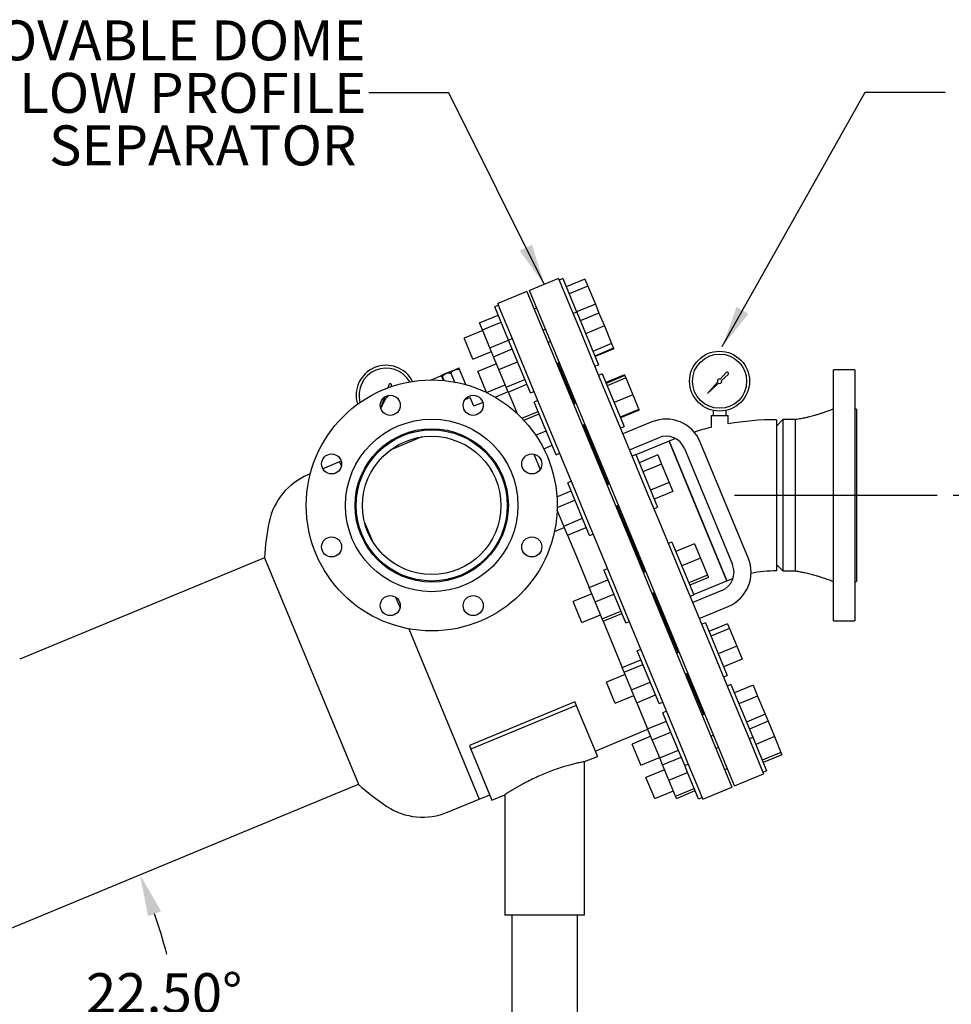
# Model space of a CAD drawing. Units: inches. Extents: x -3 to 298, y -3 to 231.
# Drawn here: x 95 to 136, y 71 to 114 of the extents above; entities that cross this region are included whole.
import ezdxf

# ---------------------------------------------------------------- set-up
doc = ezdxf.new("R2010")
doc.units = ezdxf.units.IN
doc.header["$MEASUREMENT"] = 0
doc.header["$PDSIZE"] = -1
doc.layers.add('OBJECT', color=7, linetype='Continuous')
doc.styles.add('SLDTEXTSTYLE0', font='TXT', dxfattribs={"width": 0.75})
doc.dimstyles.get("Standard").update_dxf_attribs({"dimtxt": 0.18, "dimasz": 0.18, "dimexe": 0.18, "dimexo": 0.0625, "dimgap": 0.09, "dimtad": 0, "dimtih": 1, "dimtoh": 1, "dimdec": 4, "dimzin": 0, "dimdsep": 46, "dimtxsty": 'Standard', "dimcen": 0.09, "dimadec": 0, "dimazin": 0, "dimtfac": 1, "dimtdec": 4, "dimtofl": 0, "dimtmove": 0, "dimatfit": 3, "dimfxl": 0, "dimtolj": 1, "dimtzin": 0, "dimarcsym": 0})

# ---------------------------------------------------------------- blocks, each defined once
blk = doc.blocks.new('_D_1')
at = {"layer": 'Defpoints', "color": 0}
for p in [(135.331, 92.904), (120.626, 42.404), (146.462, 42.404)]:
    blk.add_point(p, dxfattribs=at)
at = {"layer": 'OBJECT', "color": 0, "lineweight": -2}
for p, q in [((136.031, 92.904), (148.212, 92.904)), ((146.462, 91.084), (146.462, 69.369)), ((146.462, 44.224), (146.462, 65.939)), ((121.326, 42.404), (148.212, 42.404))]:
    blk.add_line(p, q, dxfattribs=at)
at = {"layer": 'OBJECT', "color": 0}
for points in [[(146.766, 91.084), (146.159, 91.084), (146.462, 92.904)], [(146.159, 44.224), (146.766, 44.224), (146.462, 42.404)]]:
    blk.add_solid(points, dxfattribs=at)
at = {"layer": 'OBJECT', "color": 0, "insert": (146.462, 68.529), "char_height": 1.75, "attachment_point": 2}
blk.add_mtext('\\A1;50.50', dxfattribs=at)
blk = doc.blocks.new('_D_2')
at = {"layer": 'Defpoints', "color": 0}
for p in [(109.963, 80.237), (102.253, 69.302), (74.856, 65.695), (79.879, 65.695), (102.481, 65.695)]:
    blk.add_point(p, dxfattribs=at)
at = {"layer": 'OBJECT', "color": 0, "lineweight": -2}
blk.add_line((103.181, 65.695), (104.24, 65.695), dxfattribs=at)
for start, end in [(14.9011, 18.7258), (3.7742, 7.6447)]:
    blk.add_arc((74.856, 65.695), 27.634, start, end, dxfattribs=at)
at = {"layer": 'OBJECT', "color": 0}
for points in [[(101.311, 74.673), (100.743, 74.46), (100.386, 76.27)], [(102.127, 67.504), (102.733, 67.524), (102.49, 65.695)]]:
    blk.add_solid(points, dxfattribs=at)
at = {"layer": 'OBJECT', "color": 0, "insert": (98.021, 71.961), "char_height": 1.75, "attachment_point": 1}
blk.add_mtext('\\A1;22.50%%d', dxfattribs=at)
blk = doc.blocks.new('SW_NOTE_0_11')
at = {"layer": 'OBJECT', "color": 0, "char_height": 0.125, "attachment_point": 3, "style": 'SLDTEXTSTYLE0'}
for s, insert in [('REMOVABLE DOME', (-0.0106, 0.2265)), ('LOW PROFILE', (-0.0079, 0.0622)), ('SEPARATOR', (-0.0387, -0.1022))]:
    blk.add_mtext(s, dxfattribs=dict(at, insert=insert))

msp = doc.modelspace()

# ---------------------------------------------------------------- linework, layer by layer
at = {"color": 7, "linetype": 'Continuous', "lineweight": 25}
for p, q in [((118.732, 102.405), (117.459, 101.878)), ((118.732, 102.405), (118.762, 102.332)), ((118.923, 102.398), (118.762, 102.332)), ((118.762, 102.332), (118.866, 102.08)), ((118.923, 102.398), (119.528, 100.937)), ((119.892, 102.376), (119.072, 102.037)), ((119.892, 102.376), (120.019, 102.07)), ((121.955, 91.022), (117.459, 101.878)), ((118.866, 102.08), (119.372, 100.859)), ((120.019, 102.07), (119.199, 101.731)), ((120.019, 102.07), (120.347, 101.277)), ((117.343, 101.83), (116.071, 101.303)), ((117.343, 101.83), (121.84, 90.974)), ((116.101, 101.23), (115.94, 101.163)), ((116.545, 99.702), (115.94, 101.163)), ((116.101, 101.23), (116.071, 101.303)), ((116.205, 100.978), (116.101, 101.23)), ((116.711, 99.757), (116.205, 100.978)), ((117.776, 101.112), (117.661, 101.064)), ((120.347, 101.277), (119.528, 100.937)), ((120.347, 101.277), (120.507, 100.89)), ((115.271, 100.462), (116.09, 100.801)), ((119.53, 100.933), (119.369, 100.866)), ((119.372, 100.859), (119.616, 100.271)), ((119.53, 100.933), (120.486, 98.623)), ((120.507, 100.89), (119.688, 100.551)), ((120.507, 100.89), (120.742, 100.324)), ((115.408, 100.131), (114.59, 99.792)), ((115.397, 100.156), (115.271, 100.462)), ((115.397, 100.156), (116.217, 100.495)), ((115.726, 99.363), (115.397, 100.156)), ((118.043, 100.14), (118.159, 100.188)), ((119.616, 100.271), (120.551, 98.013)), ((120.742, 100.324), (119.922, 99.985)), ((120.742, 100.324), (121.062, 99.551)), ((114.605, 99.757), (114.59, 99.792)), ((114.973, 98.868), (114.605, 99.757)), ((115.726, 99.363), (116.545, 99.702)), ((116.708, 99.764), (116.547, 99.697)), ((117.504, 97.388), (116.547, 99.697)), ((116.955, 99.169), (116.711, 99.757)), ((115.886, 98.976), (115.726, 99.363)), ((115.886, 98.976), (116.706, 99.315)), ((118.383, 99.646), (118.268, 99.598)), ((121.062, 99.551), (120.242, 99.212)), ((121.148, 99.344), (120.328, 99.005)), ((121.156, 99.324), (120.337, 98.985)), ((121.062, 99.551), (121.148, 99.344)), ((121.148, 99.344), (121.156, 99.324)), ((114.973, 98.868), (115.791, 99.207)), ((116.121, 98.41), (115.886, 98.976)), ((117.89, 96.911), (116.955, 99.169)), ((114.168, 98.393), (113.82, 98.249)), ((114.168, 98.393), (114.195, 98.404)), ((114.369, 98.476), (114.195, 98.404)), ((114.669, 97.752), (114.393, 98.419)), ((116.015, 98.665), (115.197, 98.326)), ((116.121, 98.41), (116.94, 98.75)), ((116.441, 97.637), (116.121, 98.41)), ((118.651, 98.674), (118.766, 98.722)), ((118.708, 98.698), (119.447, 96.914)), ((120.326, 98.556), (120.486, 98.623)), ((131.729, 98.404), (130.789, 98.404)), ((130.789, 92.904), (130.789, 98.404)), ((131.729, 98.404), (131.729, 92.904)), ((113.145, 97.959), (113.579, 98.138)), ((113.599, 98.13), (113.68, 97.936)), ((113.793, 98.238), (113.618, 98.166)), ((113.715, 97.932), (113.642, 98.108)), ((113.793, 98.238), (113.82, 98.249)), ((114.182, 97.866), (114.018, 98.263)), ((115.253, 98.191), (115.197, 98.326)), ((115.579, 97.406), (115.253, 98.191)), ((116.441, 97.637), (117.26, 97.977)), ((120.652, 98.224), (120.491, 98.158)), ((120.551, 98.013), (120.915, 97.133)), ((120.652, 98.224), (121.608, 95.915)), ((121.629, 98.182), (120.81, 97.842)), ((121.643, 98.148), (120.824, 97.809)), ((121.686, 98.044), (120.867, 97.704)), ((121.629, 98.182), (121.643, 98.148)), ((121.643, 98.148), (121.686, 98.044)), ((121.686, 98.044), (121.993, 97.305)), ((126.078, 98.279), (125.823, 97.997)), ((125.884, 97.936), (126.166, 98.19)), ((111.295, 97.744), (111.248, 97.61)), ((111.395, 97.663), (111.411, 97.696)), ((115.583, 97.404), (116.398, 97.741)), ((116.526, 97.43), (116.441, 97.637)), ((116.526, 97.43), (117.346, 97.77)), ((125.703, 97.863), (125.257, 97.369)), ((125.257, 97.369), (125.751, 97.815)), ((111.105, 97.208), (110.934, 96.727)), ((110.94, 96.706), (111.171, 97.191)), ((114.63, 97.096), (114.866, 97.194)), ((114.751, 97.146), (114.729, 97.2)), ((115.026, 96.808), (114.866, 97.194)), ((116.526, 97.432), (115.964, 97.199)), ((116.527, 97.431), (116.917, 96.489)), ((117.504, 97.388), (117.665, 97.454)), ((120.915, 97.133), (122.137, 94.184)), ((121.993, 97.305), (121.173, 96.965)), ((121.993, 97.305), (122.256, 96.67)), ((115.414, 96.972), (115.025, 96.811)), ((117.83, 97.056), (117.669, 96.989)), ((118.626, 94.679), (117.669, 96.989)), ((118.254, 96.031), (117.89, 96.911)), ((119.505, 96.938), (119.39, 96.89)), ((122.256, 96.67), (121.436, 96.33)), ((122.256, 96.67), (122.269, 96.636)), ((131.792, 96.684), (131.729, 96.684)), ((131.792, 96.684), (131.792, 92.904)), ((117.131, 96.279), (117.841, 96.573)), ((117.214, 96.191), (117.885, 96.469)), ((122.269, 96.636), (121.45, 96.297)), ((125.417, 96.404), (125.417, 95.877)), ((125.417, 96.404), (125.517, 96.404)), ((125.517, 96.621), (125.517, 96.404)), ((125.517, 96.404), (125.537, 96.404)), ((125.537, 96.404), (126.046, 96.404)), ((126.046, 96.404), (126.067, 96.404)), ((126.067, 96.621), (126.067, 96.404)), ((126.067, 96.404), (126.167, 96.404)), ((126.167, 96.032), (126.167, 96.404)), ((119.476, 93.082), (118.254, 96.031)), ((119.772, 95.966), (119.888, 96.014)), ((119.83, 95.99), (120.913, 93.375)), ((121.447, 95.848), (121.608, 95.915)), ((122.824, 96.117), (121.554, 95.591)), ((128.569, 96.219), (128.289, 95.939)), ((128.289, 96.217), (128.289, 89.592)), ((129.122, 96.219), (128.569, 96.219)), ((128.569, 96.219), (128.569, 92.904)), ((129.122, 89.589), (129.122, 96.219)), ((112.746, 95.461), (111.355, 94.885)), ((111.561, 95.376), (111.387, 95.304)), ((111.551, 95.4), (111.569, 95.356)), ((112.262, 95.643), (112.243, 95.687)), ((112.427, 95.735), (112.254, 95.663)), ((117.731, 95.539), (118.191, 95.73)), ((121.841, 94.898), (123.111, 95.425)), ((123.854, 95.39), (123.577, 95.279)), ((118.083, 94.941), (118.454, 95.095)), ((123.577, 95.279), (122.121, 94.676)), ((124.845, 92.219), (123.577, 95.279)), ((123.577, 95.279), (126.113, 89.159)), ((124.254, 94.951), (126.359, 89.87)), ((127.052, 90.157), (124.947, 95.238)), ((117.656, 94.707), (117.933, 94.038)), ((118.626, 94.679), (118.787, 94.746)), ((122.117, 94.686), (121.956, 94.619)), ((122.117, 94.686), (123.074, 92.376)), ((123.084, 94.671), (122.264, 94.331)), ((123.084, 94.671), (123.249, 94.27)), ((109.135, 94.371), (108.4, 94.066)), ((109.208, 94.401), (109.135, 94.371)), ((109.135, 94.371), (109.215, 94.179)), ((122.137, 94.184), (122.567, 93.146)), ((123.249, 94.27), (122.43, 93.931)), ((123.249, 94.27), (123.581, 93.47)), ((107.851, 93.839), (107.75, 93.797)), ((119.296, 93.517), (119.135, 93.451)), ((120.092, 91.141), (119.135, 93.451)), ((120.971, 93.399), (120.855, 93.351)), ((123.581, 93.47), (122.761, 93.131)), ((123.581, 93.47), (123.746, 93.07)), ((118.662, 92.839), (119.282, 93.096)), ((119.906, 92.043), (119.476, 93.082)), ((122.567, 93.146), (123.228, 91.549)), ((123.746, 93.07), (122.927, 92.731)), ((128.569, 92.904), (128.569, 89.589)), ((130.789, 87.404), (130.789, 92.904)), ((131.729, 92.904), (131.729, 87.404)), ((131.792, 92.904), (131.792, 89.124)), ((109.824, 92.709), (109.866, 92.608)), ((118.674, 92.375), (119.448, 92.696)), ((121.238, 92.427), (121.354, 92.475)), ((121.296, 92.451), (121.898, 90.998)), ((122.913, 92.31), (123.074, 92.376)), ((118.96, 91.556), (118.671, 92.253)), ((120.567, 90.447), (119.906, 92.043)), ((126.113, 89.159), (124.845, 92.219)), ((110.573, 90.902), (110.234, 91.72)), ((118.555, 91.316), (118.985, 91.494)), ((118.96, 91.556), (119.779, 91.896)), ((119.125, 91.156), (118.96, 91.556)), ((119.125, 91.156), (119.945, 91.496)), ((123.228, 91.549), (123.889, 89.953)), ((119.126, 91.157), (119.588, 90.042)), ((120.092, 91.141), (120.252, 91.207)), ((121.84, 90.974), (126.336, 80.119)), ((121.898, 90.998), (122.5, 89.545)), ((126.452, 80.167), (121.955, 91.022)), ((123.704, 90.856), (123.543, 90.789)), ((123.704, 90.856), (124.66, 88.546)), ((124.695, 90.78), (123.876, 90.44)), ((124.695, 90.78), (124.958, 90.145)), ((121.228, 88.851), (120.567, 90.447)), ((105.849, 90.169), (95.113, 85.721)), ((105.849, 90.169), (109.963, 80.237)), ((110.941, 90.013), (110.982, 89.913)), ((119.588, 90.042), (120.075, 88.866)), ((123.889, 89.953), (124.319, 88.915)), ((124.958, 90.145), (124.139, 89.805)), ((124.958, 90.145), (125.264, 89.406)), ((128.289, 89.869), (128.569, 89.589)), ((120.882, 89.687), (120.721, 89.62)), ((120.758, 89.533), (120.721, 89.62)), ((121.678, 87.311), (120.758, 89.533)), ((122.557, 89.569), (122.442, 89.521)), ((125.264, 89.406), (124.445, 89.066)), ((125.264, 89.406), (125.308, 89.301)), ((128.569, 89.589), (129.122, 89.589)), ((120.074, 88.865), (120.894, 89.205)), ((124.319, 88.915), (125.541, 85.965)), ((125.308, 89.301), (124.488, 88.962)), ((124.656, 88.556), (126.113, 89.159)), ((131.729, 89.124), (131.792, 89.124)), ((120.189, 88.588), (119.371, 88.249)), ((120.337, 88.231), (120.074, 88.865)), ((120.337, 88.231), (121.157, 88.57)), ((121.658, 87.813), (121.228, 88.851)), ((122.825, 88.597), (122.94, 88.645)), ((122.882, 88.621), (123.965, 86.007)), ((124.5, 88.479), (124.66, 88.546)), ((125.886, 88.726), (124.615, 88.2)), ((111.591, 88.443), (111.786, 87.972)), ((119.636, 87.611), (119.371, 88.249)), ((120.643, 87.491), (120.337, 88.231)), ((124.902, 87.507), (126.173, 88.034)), ((119.754, 87.326), (119.636, 87.611)), ((119.754, 87.326), (120.572, 87.664)), ((120.643, 87.491), (121.463, 87.831)), ((120.686, 87.387), (121.506, 87.726)), ((122.88, 84.863), (121.658, 87.813)), ((120.686, 87.387), (120.643, 87.491)), ((120.687, 87.387), (121.527, 85.361)), ((121.678, 87.311), (121.839, 87.377)), ((125.169, 87.317), (125.009, 87.251)), ((125.169, 87.317), (126.126, 85.007)), ((126.147, 87.275), (125.328, 86.935)), ((126.147, 87.275), (126.233, 87.068)), ((130.789, 87.404), (131.729, 87.404)), ((112.167, 87.052), (115.258, 79.589)), ((126.233, 87.068), (125.413, 86.728)), ((126.233, 87.068), (126.553, 86.295)), ((122.348, 86.148), (122.187, 86.082)), ((122.327, 85.744), (122.187, 86.082)), ((124.023, 86.031), (123.908, 85.983)), ((125.541, 85.965), (125.906, 85.085)), ((126.553, 86.295), (125.734, 85.955)), ((126.553, 86.295), (126.787, 85.729)), ((121.526, 85.36), (122.345, 85.7)), ((121.612, 85.153), (122.431, 85.493)), ((123.144, 83.772), (122.327, 85.744)), ((126.787, 85.729), (125.968, 85.389)), ((121.655, 85.05), (120.837, 84.711)), ((121.612, 85.153), (121.526, 85.36)), ((121.932, 84.38), (121.612, 85.153)), ((124.29, 85.059), (124.406, 85.107)), ((124.348, 85.083), (125.087, 83.298)), ((125.906, 85.085), (126.841, 82.828)), ((125.965, 84.941), (126.126, 85.007)), ((121.164, 83.922), (120.837, 84.711)), ((121.932, 84.38), (122.751, 84.72)), ((123.245, 83.983), (122.88, 84.863)), ((126.291, 84.609), (126.13, 84.542)), ((126.291, 84.609), (127.248, 82.299)), ((127.26, 84.587), (126.441, 84.247)), ((127.26, 84.587), (127.462, 84.1)), ((122.166, 83.815), (121.932, 84.38)), ((122.166, 83.815), (122.986, 84.154)), ((119.443, 83.859), (114.824, 81.945)), ((119.443, 83.859), (119.511, 83.695)), ((121.22, 83.787), (121.164, 83.922)), ((121.22, 83.787), (122.037, 84.126)), ((122.167, 83.815), (122.64, 82.673)), ((123.144, 83.772), (123.305, 83.839)), ((124.18, 81.726), (123.245, 83.983)), ((127.462, 84.1), (126.643, 83.76)), ((127.462, 84.1), (127.791, 83.306)), ((119.511, 83.695), (114.891, 81.782)), ((119.511, 83.695), (120.435, 81.463)), ((123.47, 83.44), (123.309, 83.374)), ((123.604, 82.661), (123.309, 83.374)), ((125.145, 83.322), (125.029, 83.274)), ((127.791, 83.306), (126.971, 82.967)), ((127.791, 83.306), (127.918, 83)), ((122.639, 82.673), (123.459, 83.012)), ((127.918, 83), (127.098, 82.661)), ((127.918, 83), (128.196, 82.328)), ((120.34, 81.694), (122.649, 82.65)), ((122.841, 82.185), (122.639, 82.673)), ((122.841, 82.185), (123.66, 82.525)), ((124.266, 81.064), (123.604, 82.661)), ((126.841, 82.828), (127.084, 82.24)), ((122.776, 82.341), (121.959, 82.003)), ((122.327, 81.114), (121.959, 82.003)), ((123.17, 81.392), (122.841, 82.185)), ((125.412, 82.351), (125.528, 82.398)), ((127.084, 82.24), (127.59, 81.018)), ((127.087, 82.233), (127.248, 82.299)), ((127.248, 82.299), (127.855, 80.833)), ((128.196, 82.328), (127.377, 81.988)), ((128.196, 82.328), (128.483, 81.635)), ((114.824, 81.945), (114.891, 81.782)), ((114.891, 81.782), (115.816, 79.549)), ((123.17, 81.392), (123.989, 81.732)), ((124.423, 81.138), (124.18, 81.726)), ((125.752, 81.857), (125.636, 81.809)), ((128.483, 81.635), (127.664, 81.295)), ((128.483, 81.635), (128.525, 81.534)), ((119.876, 81.231), (120.435, 81.463)), ((119.876, 74.506), (119.876, 81.23)), ((122.342, 81.079), (123.159, 81.417)), ((123.296, 81.086), (123.17, 81.392)), ((123.296, 81.086), (124.116, 81.425)), ((124.266, 81.064), (124.426, 81.13)), ((124.929, 79.916), (124.423, 81.138)), ((128.525, 81.534), (127.705, 81.195)), ((122.342, 81.079), (122.327, 81.114)), ((123.384, 80.876), (122.566, 80.537)), ((123.575, 80.414), (123.296, 81.086)), ((123.575, 80.414), (124.394, 80.753)), ((124.394, 80.753), (124.266, 81.064)), ((124.873, 79.598), (124.394, 80.753)), ((126.019, 80.885), (126.135, 80.933)), ((126.452, 80.167), (127.725, 80.694)), ((127.59, 81.018), (127.694, 80.767)), ((127.694, 80.767), (127.855, 80.833)), ((127.694, 80.767), (127.725, 80.694)), ((122.949, 79.613), (122.566, 80.537)), ((123.862, 79.721), (123.575, 80.414)), ((94.06, 73.649), (109.963, 80.237)), ((122.949, 79.613), (123.766, 79.952)), ((123.862, 79.721), (124.681, 80.06)), ((123.904, 79.62), (124.723, 79.96)), ((125.034, 79.665), (124.929, 79.916)), ((125.064, 79.592), (126.336, 80.119)), ((113.873, 79.015), (115.258, 79.589)), ((115.258, 79.589), (115.72, 79.78)), ((115.816, 79.549), (116.376, 79.781)), ((116.376, 79.781), (116.376, 74.506)), ((123.904, 79.62), (123.862, 79.721)), ((124.873, 79.598), (125.034, 79.665)), ((125.064, 79.592), (125.034, 79.665)), ((119.876, 74.506), (116.376, 74.506)), ((116.688, 74.506), (116.688, 48.594)), ((119.563, 48.594), (119.563, 74.506))]:
    msp.add_line(p, q, dxfattribs=at)
at = {"color": 7, "linetype": 'Continuous', "lineweight": 25, "flags": 128}
msp.add_lwpolyline([(126.113, 89.159), (126.373, 89.259), (126.382, 89.262)], dxfattribs=at)
at = {"color": 7, "linetype": 'Continuous', "lineweight": 25}
for centre, radius in [((125.792, 97.904), 1.313), ((125.792, 97.904), 1.188), ((113.175, 92.459), 5.5), ((111.357, 96.847), 0.44), ((114.993, 96.847), 0.44), ((113.175, 92.459), 3.78), ((113.175, 92.459), 3.36), ((113.175, 92.459), 3.313), ((113.175, 92.459), 3.033), ((108.786, 94.277), 0.44), ((117.563, 94.277), 0.44), ((108.786, 90.641), 0.44), ((117.563, 90.641), 0.44), ((111.357, 88.07), 0.44), ((114.993, 88.07), 0.44)]:
    msp.add_circle(centre, radius, dxfattribs=at)
for centre, radius, start, end in [((111.174, 97.288), 1.313, 27.5194, 197.4806), ((111.174, 97.288), 1.188, 29.5002, 195.4998), ((113.585, 98.124), 0.0156, 22.5, 112.5), ((125.792, 97.904), 0.0977, 71.1719, 204.6748), ((126.124, 98.237), 0.0626, 311.9603, 137.9234), ((111.354, 97.723), 0.0626, 334.4603, 160.4234), ((125.792, 97.904), 0.0977, 245.3252, 18.8281), ((111.174, 97.288), 0.0977, 267.8252, 354.4022), ((123.446, 94.616), 1.625, 22.5, 112.5), ((128.289, 83.904), 12.312, 103.4914, 107.0523), ((128.289, 83.904), 12.312, 90, 99.9266), ((123.446, 94.616), 0.875, 22.5, 112.5), ((108.842, 91.161), 2.853, 112.5, 168.4019), ((116.087, 89.674), 10.25, 168.4019, 177.2335), ((125.551, 89.535), 0.875, 292.5, 22.5), ((125.551, 89.535), 1.625, 292.5, 22.5), ((128.289, 83.904), 5.688, 90, 101.2965), ((116.853, 87.826), 10.25, 227.7665, 236.5981), ((112.781, 81.651), 2.853, 236.5981, 292.5)]:
    msp.add_arc(centre, radius, start, end, dxfattribs=at)
for points, knots in [([(114.018, 98.263), (114.043, 98.294), (114.086, 98.346), (114.144, 98.379), (114.168, 98.393)], [0, 0, 0, 0, 0.574856, 1, 1, 1, 1]), ([(114.195, 98.404), (114.199, 98.406), (114.242, 98.42), (114.309, 98.428), (114.372, 98.421), (114.393, 98.419)], [0, 0, 0, 0, 0.0622344, 0.6947403, 1, 1, 1, 1]), ([(114.393, 98.419), (114.392, 98.422), (114.386, 98.436), (114.377, 98.458), (114.371, 98.473), (114.369, 98.476), (114.369, 98.476)], [0, 0, 0, 0, 0.098835, 0.459549, 0.827688, 1, 1, 1, 1]), ([(113.618, 98.166), (113.62, 98.162), (113.623, 98.155), (113.635, 98.125), (113.642, 98.108)], [0, 0, 0, 0, 0.419983, 1, 1, 1, 1]), ([(113.642, 98.108), (113.667, 98.138), (113.711, 98.191), (113.768, 98.224), (113.793, 98.238)], [0, 0, 0, 0, 0.5748562, 1, 1, 1, 1]), ([(113.82, 98.249), (113.823, 98.25), (113.867, 98.265), (113.934, 98.272), (113.997, 98.265), (114.018, 98.263)], [0, 0, 0, 0, 0.062234, 0.69474, 1, 1, 1, 1]), ([(130.789, 96.684), (130.718, 96.657), (130.59, 96.607), (130.418, 96.546), (130.288, 96.503), (130.192, 96.472), (130.112, 96.447), (130.032, 96.423), (129.944, 96.397), (129.84, 96.369), (129.711, 96.335), (129.548, 96.297), (129.348, 96.255), (129.202, 96.232), (129.122, 96.219)], [0, 0, 0, 0, 0.131783, 0.23685, 0.315755, 0.368882, 0.411909, 0.460016, 0.513154, 0.571657, 0.646742, 0.743361, 0.861196, 1, 1, 1, 1]), ([(129.122, 89.589), (129.188, 89.579), (129.306, 89.56), (129.462, 89.529), (129.586, 89.502), (129.698, 89.476), (129.805, 89.449), (129.915, 89.419), (130.033, 89.385), (130.176, 89.342), (130.35, 89.285), (130.559, 89.212), (130.709, 89.155), (130.789, 89.124)], [0, 0, 0, 0, 0.114783, 0.206166, 0.274253, 0.336534, 0.404517, 0.465786, 0.532878, 0.617886, 0.723749, 0.850912, 1, 1, 1, 1]), ([(119.873, 81.23), (119.874, 81.231), (119.881, 81.232), (119.849, 81.226), (119.774, 81.212), (119.65, 81.187), (119.485, 81.15), (119.286, 81.101), (119.056, 81.038), (118.805, 80.961), (118.534, 80.869), (118.252, 80.762), (117.963, 80.642), (117.67, 80.508), (117.432, 80.391), (117.247, 80.294), (117.113, 80.221), (116.986, 80.151), (116.866, 80.082), (116.755, 80.017), (116.638, 79.946), (116.525, 79.876), (116.437, 79.821), (116.385, 79.787), (116.379, 79.783), (116.376, 79.781)], [0, 0, 0, 0, 0.007225, 0.058469, 0.108281, 0.159538, 0.209341, 0.260576, 0.310628, 0.362064, 0.413454, 0.466172, 0.520807, 0.576798, 0.635933, 0.666318, 0.696703, 0.727379, 0.758053, 0.789769, 0.821481, 0.868909, 0.917642, 0.95831, 1, 1, 1, 1])]:
    msp.add_open_spline(points, degree=3, knots=knots, dxfattribs=at)
at = {"layer": 'OBJECT'}
msp.add_line((126.451, 92.904), (135.331, 92.904), dxfattribs=at)

# ---------------------------------------------------------------- block references
at = {"layer": 'OBJECT', "xscale": 14, "yscale": 14, "zscale": 14}
msp.add_blockref('SW_NOTE_0_11', (110.419, 110.543), dxfattribs=at)

# ---------------------------------------------------------------- dimensions: what is measured, and where the dimension line sits
at = {"layer": 'OBJECT'}
dim = msp.add_linear_dim(base=(146.462, 42.404), p1=(135.331, 92.904), p2=(120.626, 42.404), angle=90, dimstyle='Standard', override={"dimscale": 14, "dimtxt": 0.125, "dimasz": 0.13, "dimexe": 0.125, "dimexo": 0.05, "dimgap": 0.06, "dimdec": 2, "dimadec": 2, "dimtdec": 2}, dxfattribs=at)
dim.commit()
dim.dimension.update_dxf_attribs({"geometry": '_D_1', "text_midpoint": (146.462, 67.654), "dimtype": 160})
dim = msp.add_angular_dim_2l(base=(102.253, 69.302), line1=((102.481, 65.695), (79.879, 65.695)), line2=((109.963, 80.237), (74.856, 65.695)), dimstyle='Standard', override={"dimscale": 14, "dimtxt": 0.125, "dimasz": 0.13, "dimexe": 0.125, "dimexo": 0.05, "dimgap": 0.06, "dimdec": 2, "dimadec": 2, "dimtdec": 2}, dxfattribs=at)
dim.commit()
dim.dimension.update_dxf_attribs({"geometry": '_D_2', "text_midpoint": (101.959, 71.086), "dimtype": 162})

# ---------------------------------------------------------------- leaders
for points in [[(118.115, 102.122), (113.919, 110.543), (110.419, 110.543)], [(125.91, 99.421), (132.176, 110.567), (135.676, 110.567)]]:
    msp.add_leader(points, dimstyle='Standard', override={"dimscale": 14, "dimtxt": 0.125, "dimasz": 0.13, "dimexe": 0.125, "dimexo": 0.05, "dimgap": 0.06, "dimdec": 2, "dimadec": 2, "dimtdec": 2}, dxfattribs=at)

doc.saveas('drawing.dxf')
